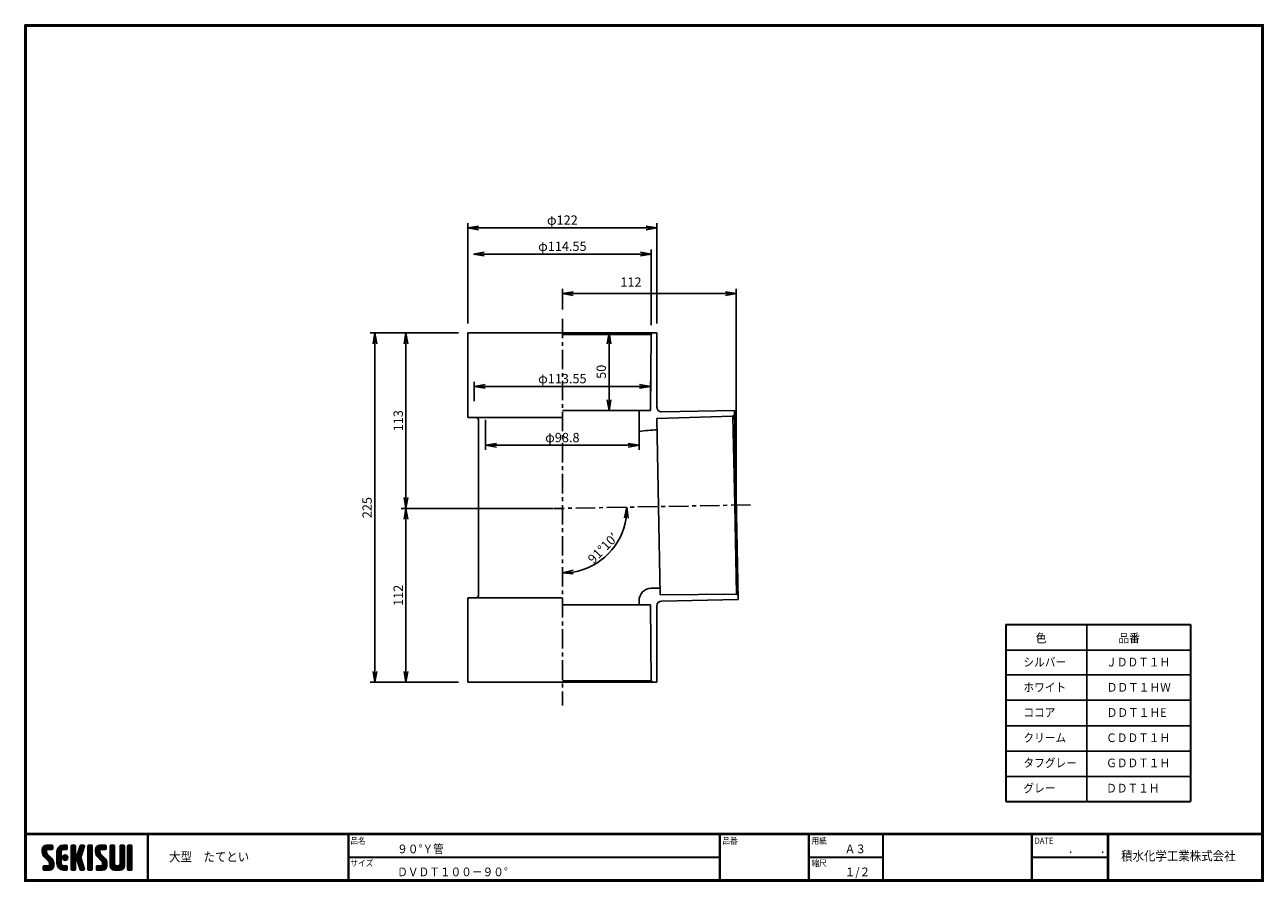
# Model space of a CAD drawing. Extents: x 10 to 808, y 14 to 565.
import ezdxf

# ---------------------------------------------------------------- set-up
doc = ezdxf.new("R2010")
doc.units = 0
doc.header["$LTSCALE"] = 2
doc.linetypes.add('CENTER', pattern=[2, 1.25, -0.25, 0.25, -0.25])
doc.layers.get('0').update_dxf_attribs({"linetype": 'CONTINUOUS'})
doc.layers.get('DEFPOINTS').update_dxf_attribs({"linetype": 'CONTINUOUS'})
for name, color, linetype in [('CENTER L', 1, 'CENTER'), ('moji', 2, 'CONTINUOUS'), ('SEIHIN', 3, 'CONTINUOUS'), ('SUNPOU', 4, 'CONTINUOUS'), ('ZUWAKU', 7, 'CONTINUOUS')]:
    doc.layers.add(name, color=color, linetype=linetype)
doc.styles.get("Standard").update_dxf_attribs({"font": 'TXT', "bigfont": 'bigfont.shx'})
doc.styles.add('ｽﾀｲﾙ1', font='txt')
doc.dimstyles.get("Standard").update_dxf_attribs({"dimtxt": 0.18, "dimasz": 0.18, "dimexe": 0.18, "dimexo": 0.0625, "dimgap": 0.09, "dimtad": 0, "dimtih": 1, "dimtoh": 1, "dimdec": 4, "dimzin": 0, "dimdsep": 46, "dimtxsty": 'Standard', "dimcen": 0.09, "dimadec": 0, "dimazin": 0, "dimtfac": 1, "dimtdec": 4, "dimtofl": 0, "dimtmove": 0, "dimatfit": 3, "dimfxl": 0, "dimtolj": 1, "dimtzin": 0, "dimarcsym": 0})

# ---------------------------------------------------------------- blocks, each defined once
blk = doc.blocks.new('*X1')
at = {"color": 0}
for p, q in [((9, 25.08), (13.28, 29.36)), ((9, 25.98), (12.38, 29.36)), ((16.15, 19.14), (9, 26.29)), ((16.35, 18.05), (9, 25.4)), ((16.35, 17.15), (9.01, 24.49)), ((9.02, 26.89), (11.46, 29.34)), ((9.03, 24.21), (14.18, 29.36)), ((11.86, 24.33), (9.06, 27.13)), ((9.2, 23.48), (11.8, 26.08)), ((11.8, 25.29), (9.29, 27.8)), ((9.46, 22.84), (11.8, 25.18)), ((11.82, 26.17), (9.64, 28.34)), ((9.8, 22.28), (11.86, 24.34)), ((12.33, 26.56), (10.1, 28.78)), ((13.23, 26.56), (10.67, 29.12)), ((14.13, 26.56), (11.36, 29.32)), ((15.02, 26.56), (12.22, 29.36)), ((12.27, 26.56), (15.08, 29.36)), ((15.72, 26.76), (13.12, 29.36)), ((13.18, 26.56), (15.74, 29.12)), ((15.83, 27.55), (14.02, 29.36)), ((14.07, 26.56), (15.83, 28.31)), ((15.83, 28.45), (14.92, 29.36)), ((14.97, 26.56), (15.83, 27.41)), ((18.45, 23.75), (24.06, 29.36)), ((18.45, 24.65), (23.16, 29.36)), ((18.45, 22.85), (21.42, 25.82)), ((21.25, 22.13), (18.45, 24.93)), ((18.45, 21.95), (21.25, 24.75)), ((21.25, 21.23), (18.45, 24.03)), ((18.47, 25.57), (22.24, 29.34)), ((21.25, 23.02), (18.5, 25.78)), ((21.25, 23.92), (18.67, 26.5)), ((18.77, 26.76), (21.04, 29.04)), ((21.25, 24.82), (18.94, 27.13)), ((21.33, 25.63), (19.29, 27.68)), ((21.69, 26.18), (19.71, 28.16)), ((22.26, 26.5), (20.2, 28.57)), ((23.11, 26.56), (20.76, 28.91)), ((24, 26.56), (21.4, 29.17)), ((21.99, 26.39), (24.87, 29.27)), ((24.83, 26.63), (22.13, 29.33)), ((25.1, 27.26), (23, 29.36)), ((23.05, 26.56), (25.1, 28.6)), ((25.1, 28.15), (23.9, 29.36)), ((23.95, 26.56), (25.1, 27.71)), ((27.55, 27.46), (29.45, 29.36)), ((27.55, 28.36), (28.55, 29.36)), ((27.55, 26.56), (30.19, 29.21)), ((27.55, 25.67), (30.35, 28.47)), ((30.35, 25.6), (27.55, 28.4)), ((27.55, 24.77), (30.35, 27.57)), ((30.35, 24.7), (27.55, 27.5)), ((27.55, 23.87), (30.35, 26.67)), ((30.35, 23.8), (27.55, 26.6)), ((27.55, 18.48), (35.32, 26.25)), ((27.55, 22.97), (30.35, 25.77)), ((34.59, 18.66), (27.55, 25.7)), ((27.55, 17.58), (34.91, 24.94)), ((27.55, 22.07), (30.35, 24.87)), ((35.01, 17.35), (27.55, 24.81)), ((27.55, 21.18), (30.35, 23.98)), ((30.35, 26.5), (27.68, 29.17)), ((30.35, 27.39), (28.39, 29.36)), ((30.35, 28.29), (29.29, 29.36)), ((31.64, 23.47), (35.73, 27.56)), ((33.97, 21.98), (31.84, 24.11)), ((32.06, 24.78), (36.11, 28.84)), ((34.19, 22.66), (32.06, 24.79)), ((34.4, 23.34), (32.27, 25.47)), ((32.47, 26.1), (35.72, 29.34)), ((34.62, 24.03), (32.49, 26.15)), ((34.83, 24.71), (32.7, 26.84)), ((32.89, 27.41), (34.83, 29.36)), ((35.05, 25.39), (32.92, 27.52)), ((35.26, 26.07), (33.14, 28.2)), ((33.3, 28.72), (33.94, 29.36)), ((35.48, 26.76), (33.35, 28.88)), ((35.69, 27.44), (33.79, 29.35)), ((35.91, 28.12), (34.67, 29.36)), ((36.11, 28.82), (35.57, 29.36)), ((38.4, 27.54), (40.22, 29.36)), ((38.4, 28.43), (39.32, 29.36)), ((38.4, 26.64), (41, 29.24)), ((38.4, 25.74), (41.2, 28.54)), ((41.2, 25.52), (38.4, 28.32)), ((38.4, 24.84), (41.2, 27.64)), ((41.2, 24.63), (38.4, 27.43)), ((38.4, 23.94), (41.2, 26.74)), ((41.2, 23.73), (38.4, 26.53)), ((38.4, 23.05), (41.2, 25.85)), ((41.2, 22.83), (38.4, 25.63)), ((38.4, 22.15), (41.2, 24.95)), ((41.2, 21.93), (38.4, 24.73)), ((38.4, 21.25), (41.2, 24.05)), ((41.2, 26.42), (38.49, 29.13)), ((41.2, 27.32), (39.16, 29.36)), ((41.2, 28.22), (40.06, 29.36)), ((43.3, 25.25), (47.41, 29.36)), ((43.3, 26.15), (46.51, 29.36)), ((50.52, 18.9), (43.3, 26.12)), ((50.65, 17.87), (43.3, 25.22)), ((43.32, 24.37), (48.3, 29.36)), ((50.65, 16.97), (43.32, 24.3)), ((46.31, 24.01), (43.33, 26.98)), ((43.35, 27.1), (45.56, 29.3)), ((43.46, 23.61), (49.2, 29.36)), ((46.1, 25.12), (43.54, 27.68)), ((43.7, 22.96), (46.1, 25.36)), ((46.1, 26.01), (43.87, 28.25)), ((44.02, 22.38), (46.12, 24.48)), ((46.48, 26.54), (44.31, 28.71)), ((47.35, 26.56), (44.85, 29.06)), ((48.25, 26.56), (45.51, 29.3)), ((49.15, 26.56), (46.35, 29.36)), ((49.93, 26.67), (47.25, 29.36)), ((47.3, 26.56), (49.96, 29.22)), ((50.13, 27.38), (48.14, 29.36)), ((48.2, 26.56), (50.13, 28.48)), ((50.13, 28.27), (49.04, 29.36)), ((49.1, 26.56), (50.13, 27.59)), ((52.75, 27.52), (54.59, 29.36)), ((52.75, 28.42), (53.69, 29.36)), ((52.75, 26.62), (55.36, 29.23)), ((52.75, 25.72), (55.55, 28.52)), ((55.55, 25.54), (52.75, 28.34)), ((52.75, 24.82), (55.55, 27.62)), ((55.55, 24.65), (52.75, 27.45)), ((52.75, 23.93), (55.55, 26.73)), ((55.55, 23.75), (52.75, 26.55)), ((52.75, 23.03), (55.55, 25.83)), ((55.55, 22.85), (52.75, 25.65)), ((52.75, 22.13), (55.55, 24.93)), ((55.55, 21.95), (52.75, 24.75)), ((52.75, 21.23), (55.55, 24.03)), ((55.55, 26.44), (52.85, 29.14)), ((55.55, 27.34), (53.53, 29.36)), ((55.55, 28.24), (54.43, 29.36)), ((59.05, 27.53), (60.88, 29.36)), ((59.05, 28.43), (59.98, 29.36)), ((59.05, 26.63), (61.66, 29.24)), ((59.05, 25.74), (61.85, 28.54)), ((61.85, 25.53), (59.05, 28.33)), ((59.05, 24.84), (61.85, 27.64)), ((61.85, 24.63), (59.05, 27.43)), ((59.05, 23.94), (61.85, 26.74)), ((61.85, 23.73), (59.05, 26.53)), ((59.05, 23.04), (61.85, 25.84)), ((61.85, 22.84), (59.05, 25.64)), ((59.05, 22.14), (61.85, 24.94)), ((61.85, 21.94), (59.05, 24.74)), ((59.05, 21.25), (61.85, 24.05)), ((61.85, 26.43), (59.14, 29.13)), ((61.85, 27.33), (59.82, 29.36)), ((61.85, 28.22), (60.72, 29.36)), ((63.95, 27.04), (66.26, 29.36)), ((63.95, 27.94), (65.37, 29.36)), ((63.95, 28.84), (64.47, 29.36)), ((63.95, 26.15), (66.74, 28.94)), ((66.75, 26.02), (63.95, 28.82)), ((63.95, 25.25), (66.75, 28.05)), ((66.75, 25.12), (63.95, 27.92)), ((63.95, 24.35), (66.75, 27.15)), ((66.75, 24.22), (63.95, 27.02)), ((63.95, 23.45), (66.75, 26.25)), ((66.75, 23.32), (63.95, 26.12)), ((63.95, 22.55), (66.75, 25.35)), ((66.75, 22.43), (63.95, 25.23)), ((63.95, 21.66), (66.75, 24.46)), ((66.75, 21.53), (63.95, 24.33)), ((66.75, 26.92), (64.33, 29.34)), ((66.75, 27.81), (65.21, 29.36)), ((66.75, 28.71), (66.1, 29.36)), ((16.35, 16.25), (9.23, 23.37)), ((9.53, 13.93), (11.66, 16.06)), ((9.53, 14.83), (10.76, 16.06)), ((9.59, 15.79), (9.79, 15.99)), ((9.81, 13.32), (12.55, 16.06)), ((10.21, 21.79), (12.19, 23.77)), ((13.06, 13.26), (10.26, 16.06)), ((10.65, 13.26), (16.24, 18.84)), ((10.66, 21.35), (12.64, 23.33)), ((11.11, 20.9), (13.09, 22.88)), ((13.93, 13.28), (11.15, 16.06)), ((11.55, 13.26), (16.35, 18.05)), ((11.56, 20.45), (13.54, 22.43)), ((12, 20), (13.98, 21.98)), ((14.63, 13.48), (12.05, 16.06)), ((12.45, 19.55), (14.43, 21.53)), ((12.45, 13.26), (16.35, 17.16)), ((12.9, 19.1), (14.88, 21.08)), ((15.21, 13.8), (12.95, 16.06)), ((13.33, 18.63), (15.32, 20.62)), ((13.35, 13.26), (16.35, 16.26)), ((16.28, 15.42), (13.51, 18.19)), ((15.67, 14.23), (13.51, 16.39)), ((13.55, 17.95), (15.71, 20.11)), ((13.55, 17.05), (16.01, 19.52)), ((16.04, 14.77), (13.55, 17.25)), ((18.45, 21.06), (21.25, 23.86)), ((21.25, 20.33), (18.45, 23.13)), ((18.45, 20.16), (21.25, 22.96)), ((21.25, 19.43), (18.45, 22.23)), ((18.45, 19.26), (21.25, 22.06)), ((21.25, 18.53), (18.45, 21.33)), ((18.45, 18.36), (21.25, 21.16)), ((21.25, 17.64), (18.45, 20.44)), ((18.45, 17.46), (21.25, 20.26)), ((24.71, 13.28), (18.45, 19.54)), ((23.83, 13.26), (18.45, 18.64)), ((22.93, 13.26), (18.45, 17.74)), ((21.98, 13.31), (18.5, 16.79)), ((18.53, 16.65), (21.25, 19.37)), ((18.73, 15.95), (21.25, 18.47)), ((19.02, 15.34), (21.25, 17.57)), ((19.39, 14.81), (21.4, 16.82)), ((19.83, 14.35), (21.81, 16.34)), ((20.33, 13.96), (22.45, 16.07)), ((20.91, 13.64), (23.33, 16.06)), ((21.57, 13.4), (24.23, 16.06)), ((23.82, 19.56), (21.95, 21.42)), ((21.98, 20.99), (24.02, 23.03)), ((22.1, 22.01), (23, 22.91)), ((24.52, 19.76), (22.15, 22.12)), ((22.24, 20.35), (24.66, 22.77)), ((25.02, 20.16), (22.55, 22.62)), ((22.67, 19.89), (25.12, 22.34)), ((25.1, 13.79), (22.83, 16.06)), ((25.35, 20.72), (23.11, 22.96)), ((23.29, 19.61), (25.4, 21.72)), ((25.1, 14.68), (23.73, 16.06)), ((25.44, 21.53), (23.93, 23.04)), ((24.21, 19.63), (25.37, 20.8)), ((25.1, 15.58), (24.63, 16.05)), ((35.42, 16.04), (27.55, 23.91)), ((27.55, 20.28), (30.37, 23.1)), ((30.69, 19.87), (27.55, 23.01)), ((27.55, 19.38), (30.88, 22.71)), ((30.35, 19.31), (27.55, 22.11)), ((30.35, 18.41), (27.55, 21.21)), ((30.35, 17.52), (27.55, 20.32)), ((27.55, 16.69), (30.36, 19.5)), ((30.35, 16.62), (27.55, 19.42)), ((27.55, 15.79), (30.35, 18.59)), ((30.35, 15.72), (27.55, 18.52)), ((27.55, 14.89), (30.35, 17.69)), ((30.35, 14.82), (27.55, 17.62)), ((27.55, 13.99), (30.35, 16.79)), ((30.35, 13.92), (27.55, 16.72)), ((30.76, 19.89), (34.49, 23.63)), ((34.18, 19.97), (31.34, 22.82)), ((31.45, 19.68), (34.08, 22.31)), ((33.77, 21.29), (31.63, 23.42)), ((31.68, 19.02), (33.81, 21.15)), ((35.84, 14.72), (31.75, 18.82)), ((31.9, 18.34), (34.02, 20.47)), ((32.11, 17.66), (34.24, 19.78)), ((36.07, 13.59), (32.16, 17.5)), ((32.33, 16.97), (34.46, 19.1)), ((32.54, 16.29), (34.67, 18.42)), ((35.51, 13.26), (32.57, 16.19)), ((32.76, 15.61), (34.89, 17.74)), ((32.97, 14.93), (35.1, 17.05)), ((33.19, 14.24), (35.32, 16.37)), ((41.2, 21.03), (38.4, 23.83)), ((38.4, 20.35), (41.2, 23.15)), ((41.2, 20.14), (38.4, 22.94)), ((38.4, 19.45), (41.2, 22.25)), ((41.2, 19.24), (38.4, 22.04)), ((38.4, 18.56), (41.2, 21.36)), ((41.2, 18.34), (38.4, 21.14)), ((38.4, 17.66), (41.2, 20.46)), ((41.2, 17.44), (38.4, 20.24)), ((38.4, 16.76), (41.2, 19.56)), ((41.2, 16.54), (38.4, 19.34)), ((38.4, 15.86), (41.2, 18.66)), ((41.2, 15.65), (38.4, 18.45)), ((38.4, 14.96), (41.2, 17.76)), ((41.2, 14.75), (38.4, 17.55)), ((38.4, 14.07), (41.2, 16.87)), ((41.2, 13.85), (38.4, 16.65)), ((38.6, 13.37), (41.2, 15.97)), ((50.65, 16.07), (43.64, 23.08)), ((43.83, 14.1), (45.78, 16.06)), ((43.83, 15), (44.88, 16.06)), ((44.01, 13.39), (46.68, 16.06)), ((47.18, 13.26), (44.38, 16.06)), ((44.42, 21.88), (46.41, 23.87)), ((44.78, 13.26), (50.5, 18.98)), ((44.87, 21.43), (46.85, 23.41)), ((48.07, 13.27), (45.28, 16.06)), ((45.32, 20.98), (47.3, 22.96)), ((45.67, 13.26), (50.64, 18.22)), ((45.77, 20.54), (47.75, 22.52)), ((48.81, 13.43), (46.18, 16.06)), ((46.22, 20.09), (48.2, 22.07)), ((46.57, 13.26), (50.65, 17.34)), ((46.67, 19.64), (48.65, 21.62)), ((49.4, 13.73), (47.08, 16.06)), ((47.11, 19.19), (49.09, 21.17)), ((47.47, 13.26), (50.65, 16.44)), ((47.56, 18.73), (49.54, 20.72)), ((49.89, 14.14), (47.75, 16.28)), ((47.83, 18.11), (49.94, 20.21)), ((47.85, 17.23), (50.26, 19.64)), ((50.54, 15.29), (47.85, 17.98)), ((50.27, 14.66), (47.85, 17.08)), ((55.55, 21.05), (52.75, 23.85)), ((52.75, 20.33), (55.55, 23.13)), ((55.55, 20.16), (52.75, 22.96)), ((52.75, 19.44), (55.55, 22.24)), ((55.55, 19.26), (52.75, 22.06)), ((52.75, 18.54), (55.55, 21.34)), ((55.55, 18.36), (52.75, 21.16)), ((52.75, 17.64), (55.55, 20.44)), ((55.55, 17.46), (52.75, 20.26)), ((52.75, 16.74), (55.55, 19.54)), ((58.86, 13.26), (52.75, 19.36)), ((57.96, 13.26), (52.75, 18.47)), ((57.06, 13.26), (52.75, 17.57)), ((56.16, 13.26), (52.75, 16.67)), ((52.76, 15.85), (55.55, 18.64)), ((52.92, 15.11), (55.55, 17.75)), ((53.22, 14.51), (55.58, 16.87)), ((53.63, 14.02), (55.91, 16.31)), ((54.14, 13.64), (56.56, 16.06)), ((54.77, 13.37), (57.45, 16.06)), ((55.55, 13.26), (58.46, 16.16)), ((56.45, 13.26), (61.85, 18.66)), ((59.68, 13.33), (56.95, 16.06)), ((57.35, 13.26), (61.85, 17.76)), ((60.34, 13.57), (57.85, 16.06)), ((58.25, 13.26), (61.85, 16.86)), ((60.87, 13.93), (58.58, 16.23)), ((58.95, 16.65), (61.85, 19.56)), ((61.31, 14.4), (58.98, 16.73)), ((61.85, 21.04), (59.05, 23.84)), ((59.05, 20.35), (61.85, 23.15)), ((61.85, 20.14), (59.05, 22.94)), ((59.05, 19.45), (61.85, 22.25)), ((61.85, 19.24), (59.05, 22.04)), ((59.05, 18.55), (61.85, 21.35)), ((61.85, 18.35), (59.05, 21.15)), ((59.05, 17.65), (61.85, 20.45)), ((61.85, 17.45), (59.05, 20.25)), ((61.85, 16.55), (59.05, 19.35)), ((61.82, 15.68), (59.05, 18.45)), ((61.63, 14.97), (59.05, 17.55)), ((59.15, 13.26), (61.85, 15.96)), ((63.95, 20.76), (66.75, 23.56)), ((66.75, 20.63), (63.95, 23.43)), ((63.95, 19.86), (66.75, 22.66)), ((66.75, 19.73), (63.95, 22.53)), ((63.95, 18.96), (66.75, 21.76)), ((66.75, 18.83), (63.95, 21.63)), ((63.95, 18.06), (66.75, 20.86)), ((66.75, 17.94), (63.95, 20.74)), ((63.95, 17.17), (66.75, 19.97)), ((66.75, 17.04), (63.95, 19.84)), ((63.95, 16.27), (66.75, 19.07)), ((66.75, 16.14), (63.95, 18.94)), ((63.95, 15.37), (66.75, 18.17)), ((66.75, 15.24), (63.95, 18.04)), ((63.95, 14.47), (66.75, 17.27)), ((66.75, 14.34), (63.95, 17.14)), ((66.68, 13.52), (63.95, 16.25)), ((63.98, 13.6), (66.75, 16.37)), ((11.26, 13.26), (9.53, 14.99)), ((10.36, 13.26), (9.53, 14.09)), ((12.16, 13.26), (9.61, 15.81)), ((14.36, 13.38), (16.23, 15.24)), ((20.61, 13.79), (18.98, 15.42)), ((22.34, 13.27), (24.96, 15.89)), ((23.22, 13.26), (25.1, 15.13)), ((24.12, 13.26), (25.1, 14.24)), ((30.06, 13.31), (27.55, 15.83)), ((29.22, 13.26), (27.55, 14.93)), ((28.32, 13.26), (27.55, 14.03)), ((27.8, 13.34), (30.35, 15.89)), ((28.61, 13.26), (30.35, 15)), ((29.51, 13.26), (30.35, 14.1)), ((34.61, 13.26), (32.99, 14.88)), ((33.41, 13.56), (35.53, 15.69)), ((33.66, 13.31), (33.41, 13.56)), ((34, 13.26), (35.75, 15.01)), ((34.9, 13.26), (35.96, 14.32)), ((35.91, 13.37), (36, 13.46)), ((40.86, 13.29), (38.4, 15.75)), ((40, 13.26), (38.4, 14.85)), ((39.1, 13.26), (38.4, 13.96)), ((39.39, 13.26), (41.2, 15.07)), ((40.29, 13.26), (41.2, 14.17)), ((45.39, 13.26), (43.83, 14.82)), ((44.49, 13.26), (43.83, 13.92)), ((46.28, 13.26), (43.85, 15.69)), ((48.43, 13.32), (50.59, 15.48)), ((55.25, 13.27), (52.77, 15.75)), ((60.38, 13.59), (61.52, 14.73)), ((66.04, 13.26), (63.95, 15.35)), ((65.14, 13.26), (63.95, 14.45)), ((64.53, 13.26), (66.75, 15.48)), ((65.43, 13.26), (66.75, 14.58)), ((66.34, 13.27), (66.74, 13.67))]:
    blk.add_line(p, q, dxfattribs=at)
blk = doc.blocks.new('_OPEN')
at = {"color": 0, "linetype": 'ByBlock'}
for p, q in [((-1, 0.17), (0, 0)), ((0, 0), (-1, -0.17)), ((0, 0), (-1, 0))]:
    blk.add_line(p, q, dxfattribs=at)
blk = doc.blocks.new('*D2')
at = {"layer": 'DEFPOINTS', "color": 0, "linetype": 'Continuous'}
for p in [(356.26, 253.89), (255.56, 141.89), (295.36, 141.89)]:
    blk.add_point(p, dxfattribs=at)
at = {"layer": 'SUNPOU', "color": 4, "linetype": 'Continuous'}
for p, q in [((255.56, 246.89), (255.56, 148.89)), ((289.36, 141.89), (252.56, 141.89))]:
    blk.add_line(p, q, dxfattribs=at)
at = {"layer": 'SUNPOU', "color": 4, "linetype": 'Continuous', "xscale": 7, "yscale": 7, "zscale": 7}
for p, rotation in [((255.56, 253.89), 90), ((255.56, 141.89), 270)]:
    blk.add_blockref('_OPEN', p, dxfattribs=dict(at, rotation=rotation))
at = {"layer": 'SUNPOU', "color": 4, "linetype": 'Continuous', "insert": (250.56, 197.89), "char_height": 6, "attachment_point": 5, "rotation": 90}
blk.add_mtext('\\A1;112', dxfattribs=at)
blk = doc.blocks.new('*D3')
at = {"layer": 'DEFPOINTS', "color": 0, "linetype": 'Continuous'}
for p in [(295.36, 366.89), (255.56, 253.89), (356.26, 253.89)]:
    blk.add_point(p, dxfattribs=at)
at = {"layer": 'SUNPOU', "color": 4, "linetype": 'Continuous', "lineweight": -2}
for p, q in [((289.36, 366.89), (252.56, 366.89)), ((255.56, 359.89), (255.56, 260.89)), ((350.26, 253.89), (252.56, 253.89))]:
    blk.add_line(p, q, dxfattribs=at)
at = {"layer": 'SUNPOU', "color": 4, "linetype": 'Continuous', "lineweight": -2, "xscale": 7, "yscale": 7, "zscale": 7}
for p, rotation in [((255.56, 366.89), 90), ((255.56, 253.89), 270)]:
    blk.add_blockref('_OPEN', p, dxfattribs=dict(at, rotation=rotation))
at = {"layer": 'SUNPOU', "color": 4, "linetype": 'Continuous', "insert": (250.56, 310.39), "char_height": 6, "attachment_point": 5, "rotation": 90}
blk.add_mtext('\\A1;113', dxfattribs=at)
blk = doc.blocks.new('*D4')
at = {"layer": 'DEFPOINTS', "color": 0, "linetype": 'Continuous'}
for p in [(295.36, 434.58), (295.36, 366.89), (417.16, 366.89)]:
    blk.add_point(p, dxfattribs=at)
at = {"layer": 'SUNPOU', "color": 4, "linetype": 'Continuous', "lineweight": -2}
for p, q in [((295.36, 372.89), (295.36, 437.58)), ((410.16, 434.58), (302.36, 434.58)), ((417.16, 372.89), (417.16, 437.58))]:
    blk.add_line(p, q, dxfattribs=at)
at = {"layer": 'SUNPOU', "color": 4, "linetype": 'Continuous', "lineweight": -2, "xscale": 7, "yscale": 7, "zscale": 7, "rotation": 180}
blk.add_blockref('_OPEN', (295.36, 434.58), dxfattribs=at)
at = {"layer": 'SUNPOU', "color": 4, "linetype": 'Continuous', "lineweight": -2, "xscale": 7, "yscale": 7, "zscale": 7}
blk.add_blockref('_OPEN', (417.16, 434.58), dxfattribs=at)
at = {"layer": 'SUNPOU', "color": 4, "linetype": 'Continuous', "insert": (356.26, 439.58), "char_height": 6, "attachment_point": 5}
blk.add_mtext('\\A1;φ122', dxfattribs=at)
blk = doc.blocks.new('*D5')
at = {"layer": 'DEFPOINTS', "color": 0, "linetype": 'Continuous'}
for p in [(298.99, 417.7), (298.99, 411.89), (413.54, 365.89)]:
    blk.add_point(p, dxfattribs=at)
at = {"layer": 'SUNPOU', "color": 4, "linetype": 'Continuous', "lineweight": -2}
for p, q in [((406.54, 417.7), (305.99, 417.7)), ((413.54, 371.89), (413.54, 420.7))]:
    blk.add_line(p, q, dxfattribs=at)
at = {"layer": 'SUNPOU', "color": 4, "linetype": 'Continuous', "lineweight": -2, "xscale": 7, "yscale": 7, "zscale": 7, "rotation": 180}
blk.add_blockref('_OPEN', (298.99, 417.7), dxfattribs=at)
at = {"layer": 'SUNPOU', "color": 4, "linetype": 'Continuous', "lineweight": -2, "xscale": 7, "yscale": 7, "zscale": 7}
blk.add_blockref('_OPEN', (413.54, 417.7), dxfattribs=at)
at = {"layer": 'SUNPOU', "color": 4, "linetype": 'Continuous', "insert": (356.26, 422.7), "char_height": 6, "attachment_point": 5}
blk.add_mtext('\\A1;φ114.55', dxfattribs=at)
blk = doc.blocks.new('*D6')
at = {"layer": 'DEFPOINTS', "color": 0, "linetype": 'Continuous'}
for p in [(295.36, 366.89), (235.53, 141.89), (295.36, 141.89)]:
    blk.add_point(p, dxfattribs=at)
at = {"layer": 'SUNPOU', "color": 4, "linetype": 'Continuous'}
for p, q in [((289.36, 366.89), (232.53, 366.89)), ((235.53, 359.89), (235.53, 148.89)), ((289.36, 141.89), (232.53, 141.89))]:
    blk.add_line(p, q, dxfattribs=at)
at = {"layer": 'SUNPOU', "color": 4, "linetype": 'Continuous', "xscale": 7, "yscale": 7, "zscale": 7}
for p, rotation in [((235.53, 366.89), 90), ((235.53, 141.89), 270)]:
    blk.add_blockref('_OPEN', p, dxfattribs=dict(at, rotation=rotation))
at = {"layer": 'SUNPOU', "color": 4, "linetype": 'Continuous', "insert": (230.53, 254.39), "char_height": 6, "attachment_point": 5, "rotation": 90}
blk.add_mtext('\\A1;225', dxfattribs=at)
blk = doc.blocks.new('*D7')
at = {"layer": 'DEFPOINTS', "color": 0, "linetype": 'Continuous'}
for p in [(356.26, 366.89), (356.26, 316.89), (386.34, 316.89)]:
    blk.add_point(p, dxfattribs=at)
at = {"layer": 'SUNPOU', "color": 4, "linetype": 'Continuous', "lineweight": -2}
for p, q in [((362.26, 366.89), (389.34, 366.89)), ((386.34, 359.89), (386.34, 323.89)), ((362.26, 316.89), (389.34, 316.89))]:
    blk.add_line(p, q, dxfattribs=at)
at = {"layer": 'SUNPOU', "color": 4, "linetype": 'Continuous', "lineweight": -2, "xscale": 7, "yscale": 7, "zscale": 7}
for p, rotation in [((386.34, 366.89), 90), ((386.34, 316.89), 270)]:
    blk.add_blockref('_OPEN', p, dxfattribs=dict(at, rotation=rotation))
at = {"layer": 'SUNPOU', "color": 4, "linetype": 'Continuous', "insert": (381.34, 341.89), "char_height": 6, "attachment_point": 5, "rotation": 90}
blk.add_mtext('\\A1;50', dxfattribs=at)
blk = doc.blocks.new('*D8')
at = {"layer": 'DEFPOINTS', "color": 0, "linetype": 'Continuous'}
for p in [(356.26, 376.07), (477.42, 256.21), (350.82, 253.78), (377.29, 218), (356.26, 126.89)]:
    blk.add_point(p, dxfattribs=at)
at = {"layer": 'SUNPOU', "color": 4, "linetype": 'Continuous'}
blk.add_arc((356.26, 253.89), 41.59, 279.65455, 351.4455, dxfattribs=at)
at = {"layer": 'SUNPOU', "color": 4, "linetype": 'Continuous', "xscale": 7, "yscale": 7, "zscale": 7}
for p, rotation in [((397.85, 254.69), 86.2728325293809), ((356.26, 212.3), 184.827215213596)]:
    blk.add_blockref('_OPEN', p, dxfattribs=dict(at, rotation=rotation))
at = {"layer": 'SUNPOU', "color": 4, "linetype": 'Continuous', "insert": (382.39, 228.26), "char_height": 6, "attachment_point": 5, "rotation": 45.55002}
blk.add_mtext('\\A1;91°10′', dxfattribs=at)
blk = doc.blocks.new('*D9')
at = {"layer": 'DEFPOINTS', "color": 0, "linetype": 'Continuous'}
for p in [(356.26, 392.22), (356.26, 376.07), (468.24, 256.04)]:
    blk.add_point(p, dxfattribs=at)
at = {"layer": 'SUNPOU', "color": 4, "linetype": 'Continuous'}
for p, q in [((356.26, 382.07), (356.26, 395.22)), ((461.24, 392.22), (363.26, 392.22)), ((468.24, 262.04), (468.24, 395.22))]:
    blk.add_line(p, q, dxfattribs=at)
at = {"layer": 'SUNPOU', "color": 4, "linetype": 'Continuous', "xscale": 7, "yscale": 7, "zscale": 7, "rotation": 180}
blk.add_blockref('_OPEN', (356.26, 392.22), dxfattribs=at)
at = {"layer": 'SUNPOU', "color": 4, "linetype": 'Continuous', "xscale": 7, "yscale": 7, "zscale": 7}
blk.add_blockref('_OPEN', (468.24, 392.22), dxfattribs=at)
at = {"layer": 'SUNPOU', "color": 4, "linetype": 'Continuous', "insert": (400.45, 399.64), "char_height": 6, "attachment_point": 5}
blk.add_mtext('\\A1;112', dxfattribs=at)
blk = doc.blocks.new('*D11')
at = {"layer": 'DEFPOINTS', "color": 0, "linetype": 'Continuous'}
for p in [(299.49, 332.48), (299.49, 316.89), (413.04, 316.89)]:
    blk.add_point(p, dxfattribs=at)
at = {"layer": 'SUNPOU', "color": 4, "linetype": 'Continuous', "lineweight": -2}
for p, q in [((299.49, 322.89), (299.49, 335.48)), ((413.04, 322.89), (413.04, 335.48)), ((406.04, 332.48), (306.49, 332.48))]:
    blk.add_line(p, q, dxfattribs=at)
at = {"layer": 'SUNPOU', "color": 4, "linetype": 'Continuous', "lineweight": -2, "xscale": 7, "yscale": 7, "zscale": 7, "rotation": 180}
blk.add_blockref('_OPEN', (299.49, 332.48), dxfattribs=at)
at = {"layer": 'SUNPOU', "color": 4, "linetype": 'Continuous', "lineweight": -2, "xscale": 7, "yscale": 7, "zscale": 7}
blk.add_blockref('_OPEN', (413.04, 332.48), dxfattribs=at)
at = {"layer": 'SUNPOU', "color": 4, "linetype": 'Continuous', "insert": (356.26, 337.48), "char_height": 6, "attachment_point": 5}
blk.add_mtext('\\A1;φ113.55', dxfattribs=at)
blk = doc.blocks.new('*D10')
at = {"layer": 'DEFPOINTS', "color": 0, "linetype": 'Continuous'}
for p in [(306.86, 316.89), (405.66, 316.75), (306.86, 294.54)]:
    blk.add_point(p, dxfattribs=at)
at = {"layer": 'SUNPOU', "color": 4, "linetype": 'Continuous'}
for p, q in [((306.86, 310.89), (306.86, 291.54)), ((405.66, 310.75), (405.66, 291.54)), ((398.66, 294.54), (313.86, 294.54))]:
    blk.add_line(p, q, dxfattribs=at)
at = {"layer": 'SUNPOU', "color": 4, "linetype": 'Continuous', "xscale": 7, "yscale": 7, "zscale": 7, "rotation": 180}
blk.add_blockref('_OPEN', (306.86, 294.54), dxfattribs=at)
at = {"layer": 'SUNPOU', "color": 4, "linetype": 'Continuous', "xscale": 7, "yscale": 7, "zscale": 7}
blk.add_blockref('_OPEN', (405.66, 294.54), dxfattribs=at)
at = {"layer": 'SUNPOU', "color": 4, "linetype": 'Continuous', "insert": (356.26, 299.54), "char_height": 6, "attachment_point": 5}
blk.add_mtext('\\A1;φ98.8', dxfattribs=at)

msp = doc.modelspace()

# ---------------------------------------------------------------- linework, layer by layer
at = {"layer": 'CENTER L', "color": 1, "linetype": 'CENTER', "ltscale": 5}
for p, q in [((356.265, 376.067), (356.264, 126.886)), ((477.423, 256.213), (350.823, 253.782))]:
    msp.add_line(p, q, dxfattribs=at)
at = {"layer": 'SEIHIN', "color": 3, "linetype": 'Continuous'}
for p, q in [((356.265, 366.886), (295.365, 366.886)), ((295.365, 366.886), (295.365, 312.886)), ((356.265, 366.886), (417.165, 366.886)), ((413.54, 365.886), (356.265, 365.886)), ((413.54, 365.886), (413.04, 316.886)), ((413.54, 365.886), (414.54, 366.886)), ((417.165, 366.886), (417.165, 319.026)), ((295.865, 312.386), (356.265, 312.386)), ((413.04, 316.886), (356.265, 316.886)), ((405.665, 303.46), (405.665, 316.886)), ((466.144, 313.278), (417.163, 311.842)), ((417.163, 311.842), (418.253, 255.077)), ((467.075, 316.926), (420.222, 316.026)), ((466.144, 313.278), (467.126, 314.259)), ((466.144, 313.283), (467.244, 256.018)), ((468.244, 256.037), (467.075, 316.926)), ((469.414, 195.148), (467.075, 316.926)), ((302.365, 198.386), (302.365, 310.386)), ((468.344, 198.753), (467.244, 256.018)), ((468.244, 256.037), (469.413, 195.148)), ((419.343, 198.312), (418.253, 255.077)), ((413.511, 202.485), (419.261, 202.596)), ((295.364, 141.886), (295.364, 195.886)), ((295.864, 196.386), (356.264, 196.386)), ((413.04, 191.886), (356.265, 191.886)), ((405.665, 191.886), (405.665, 194.487)), ((413.539, 142.886), (413.04, 191.886)), ((468.344, 198.758), (419.343, 198.312)), ((469.413, 195.148), (420.107, 194.202)), ((468.344, 198.758), (469.363, 197.815)), ((417.164, 141.886), (417.165, 191.202)), ((356.264, 141.886), (295.364, 141.886)), ((413.539, 142.886), (356.264, 142.886)), ((356.264, 141.886), (417.164, 141.886)), ((413.539, 142.886), (414.539, 141.886))]:
    msp.add_line(p, q, dxfattribs=at)
for centre, radius, start, end in [((295.865, 312.886), 0.5, 180, 270), ((300.365, 310.386), 2, 0, 90), ((420.165, 319.026), 3, 179.999504, 271.099631), ((421.35, 190.039), 114.5, 92.024852, 97.873845), ((413.665, 194.487), 8, 91.100781, 179.999915), ((295.864, 195.886), 0.5, 90, 180), ((300.365, 198.386), 2, 270, 0), ((420.165, 191.202), 3, 91.100643, 180.000516)]:
    msp.add_arc(centre, radius, start, end, dxfattribs=at)
at = {"layer": 'ZUWAKU', "lineweight": 30}
for p, q in [((641.883, 179.153), (760.888, 179.153)), ((641.883, 179.153), (641.883, 65.075)), ((760.888, 179.153), (760.888, 65.075)), ((641.883, 65.075), (760.888, 65.075))]:
    msp.add_line(p, q, dxfattribs=at)
at = {"layer": 'ZUWAKU'}
for p, q in [((694.107, 65.075), (694.107, 179.153)), ((641.883, 162.513), (760.888, 162.513)), ((641.883, 146.674), (760.888, 146.674)), ((641.883, 130.434), (760.888, 130.434)), ((641.883, 113.794), (760.888, 113.794)), ((641.883, 97.554), (760.888, 97.554)), ((641.883, 81.315), (760.888, 81.315)), ((10.05, 44.583), (807.45, 44.583)), ((10.05, 44.383), (807.45, 44.383)), ((10.05, 44.183), (807.45, 44.183)), ((10.05, 43.983), (807.45, 43.983)), ((10.05, 43.783), (807.45, 43.783)), ((89.177, 43.783), (89.177, 14.583)), ((89.377, 43.783), (89.377, 14.583)), ((89.577, 43.783), (89.577, 14.583)), ((218.297, 43.783), (218.297, 14.583)), ((218.497, 43.783), (218.497, 14.583)), ((218.697, 43.783), (218.697, 14.583)), ((457.475, 43.783), (457.475, 14.583)), ((457.675, 43.783), (457.675, 14.583)), ((457.875, 43.783), (457.875, 14.583)), ((514.85, 43.783), (514.85, 14.583)), ((515.05, 43.783), (515.05, 14.583)), ((515.25, 43.783), (515.25, 14.583)), ((562.577, 43.783), (562.577, 14.583)), ((562.777, 43.783), (562.777, 14.583)), ((562.977, 43.783), (562.977, 14.583)), ((658.468, 43.783), (658.468, 14.583)), ((658.668, 43.783), (658.668, 14.583)), ((658.868, 43.783), (658.868, 14.583)), ((707.299, 43.783), (707.299, 14.583)), ((707.499, 43.783), (707.499, 14.583)), ((707.699, 43.783), (707.699, 14.583)), ((707.899, 43.783), (707.899, 14.583)), ((21.343, 34.233), (21.343, 32.417)), ((24.143, 37.033), (27.643, 37.033)), ((24.143, 33.708), (24.143, 32.417)), ((27.643, 34.233), (24.668, 34.233)), ((28.168, 36.508), (28.168, 34.758)), ((30.793, 25.133), (30.793, 32.833)), ((33.593, 32.833), (33.593, 25.133)), ((34.993, 37.033), (36.918, 37.033)), ((36.918, 34.233), (34.993, 34.233)), ((37.443, 36.508), (37.443, 34.758)), ((39.893, 36.508), (39.893, 21.458)), ((42.168, 37.033), (40.418, 37.033)), ((42.693, 30.908), (42.693, 36.508)), ((45.727, 36.666), (43.859, 30.749)), ((47.365, 32.988), (46.101, 28.983)), ((46.227, 37.033), (47.926, 37.033)), ((48.427, 36.349), (47.365, 32.988)), ((50.743, 36.508), (50.743, 21.458)), ((53.018, 37.033), (51.268, 37.033)), ((53.543, 21.458), (53.543, 36.508)), ((55.643, 34.233), (55.643, 32.417)), ((58.443, 37.033), (61.943, 37.033)), ((58.443, 33.708), (58.443, 32.417)), ((61.943, 34.233), (58.968, 34.233)), ((62.468, 36.508), (62.468, 34.758)), ((65.093, 36.508), (65.093, 23.733)), ((67.368, 37.033), (65.618, 37.033)), ((67.893, 24.783), (67.893, 36.508)), ((71.393, 36.508), (71.393, 24.783)), ((73.668, 37.033), (71.918, 37.033)), ((74.193, 23.733), (74.193, 36.508)), ((76.293, 36.508), (76.293, 21.458)), ((78.568, 37.033), (76.818, 37.033)), ((79.093, 21.458), (79.093, 36.508)), ((22.573, 29.448), (25.483, 26.538)), ((27.463, 28.518), (24.553, 31.427)), ((25.893, 24.258), (25.893, 25.548)), ((28.693, 23.733), (28.693, 25.548)), ((42.693, 21.458), (42.693, 27.058)), ((43.358, 30.383), (43.218, 30.383)), ((43.218, 27.583), (43.358, 27.583)), ((45.727, 21.299), (43.859, 27.216)), ((48.427, 21.616), (46.101, 28.983)), ((56.873, 29.448), (59.783, 26.538)), ((61.763, 28.518), (58.853, 31.427)), ((60.193, 24.258), (60.193, 25.548)), ((62.993, 23.733), (62.993, 25.548)), ((218.697, 29.383), (457.475, 29.383)), ((218.697, 29.183), (457.475, 29.183)), ((218.697, 28.983), (457.475, 28.983)), ((515.25, 29.383), (562.577, 29.383)), ((515.25, 29.183), (562.577, 29.183)), ((515.25, 28.983), (562.577, 28.983)), ((658.868, 29.383), (707.299, 29.383)), ((658.868, 29.183), (707.299, 29.183)), ((658.868, 28.983), (707.299, 28.983)), ((21.868, 21.458), (21.868, 23.208)), ((22.393, 23.733), (25.368, 23.733)), ((22.393, 20.933), (25.893, 20.933)), ((34.993, 23.733), (36.918, 23.733)), ((36.918, 20.933), (34.993, 20.933)), ((37.443, 23.208), (37.443, 21.458)), ((40.418, 20.933), (42.168, 20.933)), ((46.227, 20.933), (47.926, 20.933)), ((51.268, 20.933), (53.018, 20.933)), ((56.168, 21.458), (56.168, 23.208)), ((56.693, 23.733), (59.668, 23.733)), ((56.693, 20.933), (60.193, 20.933)), ((67.893, 20.933), (71.393, 20.933)), ((70.343, 23.733), (68.943, 23.733)), ((76.818, 20.933), (78.568, 20.933))]:
    msp.add_line(p, q, dxfattribs=at)
for points in [[(10.05, 565.383), (10.05, 13.783), (807.65, 13.783), (807.65, 565.383)], [(10.25, 565.183), (10.25, 13.983), (807.45, 13.983), (807.45, 565.183)], [(10.45, 564.983), (10.45, 14.183), (807.25, 14.183), (807.25, 564.983)], [(10.65, 564.783), (10.65, 14.383), (807.05, 14.383), (807.05, 564.783)], [(10.85, 564.583), (10.85, 14.583), (806.85, 14.583), (806.85, 564.583)]]:
    msp.add_lwpolyline(points, close=True, dxfattribs=at)
msp.add_circle((36.043, 28.983), 1.75, dxfattribs=at)
for centre, radius, start, end in [((24.143, 34.233), 2.8, 90, 180), ((25.543, 32.417), 4.2, 180, 225), ((24.668, 33.708), 0.525, 90, 180), ((25.543, 32.417), 1.4, 180, 225), ((27.643, 36.508), 0.525, 0, 90), ((27.643, 34.758), 0.525, 270, 0), ((34.993, 32.833), 4.2, 90, 180), ((34.993, 32.833), 1.4, 90, 180), ((36.918, 36.508), 0.525, 0, 90), ((36.918, 34.758), 0.525, 270, 0), ((40.418, 36.508), 0.525, 90, 180), ((42.168, 36.508), 0.525, 0, 90), ((46.227, 36.508), 0.525, 90, 162.474432), ((47.926, 36.508), 0.525, 342.474432, 90), ((51.268, 36.508), 0.525, 90, 180), ((53.018, 36.508), 0.525, 0, 90), ((58.443, 34.233), 2.8, 90, 180), ((59.843, 32.417), 4.2, 180, 225), ((58.968, 33.708), 0.525, 90, 180), ((59.843, 32.417), 1.4, 180, 225), ((61.943, 36.508), 0.525, 0, 90), ((61.943, 34.758), 0.525, 270, 0), ((65.618, 36.508), 0.525, 90, 180), ((67.368, 36.508), 0.525, 0, 90), ((71.918, 36.508), 0.525, 90, 180), ((73.668, 36.508), 0.525, 0, 90), ((76.818, 36.508), 0.525, 90, 180), ((78.568, 36.508), 0.525, 0, 90), ((25.368, 24.258), 0.525, 270, 0), ((24.493, 25.548), 1.4, 0, 45), ((24.493, 25.548), 4.2, 0, 45), ((34.993, 25.133), 4.2, 180, 270), ((34.993, 25.133), 1.4, 180, 270), ((43.218, 30.908), 0.525, 180, 270), ((43.218, 27.058), 0.525, 90, 180), ((43.358, 30.908), 0.525, 270, 342.474432), ((43.358, 27.058), 0.525, 17.525568, 90), ((59.668, 24.258), 0.525, 270, 0), ((58.793, 25.548), 1.4, 0, 45), ((58.793, 25.548), 4.2, 0, 45), ((68.943, 24.783), 1.05, 180, 270), ((70.343, 24.783), 1.05, 270, 0), ((22.393, 23.208), 0.525, 90, 180), ((22.393, 21.458), 0.525, 180, 270), ((25.893, 23.733), 2.8, 270, 0), ((36.918, 23.208), 0.525, 0, 90), ((36.918, 21.458), 0.525, 270, 0), ((40.418, 21.458), 0.525, 180, 270), ((42.168, 21.458), 0.525, 270, 0), ((46.227, 21.458), 0.525, 197.525568, 270), ((47.926, 21.458), 0.525, 270, 17.525568), ((51.268, 21.458), 0.525, 180, 270), ((53.018, 21.458), 0.525, 270, 0), ((56.693, 23.208), 0.525, 90, 180), ((56.693, 21.458), 0.525, 180, 270), ((60.193, 23.733), 2.8, 270, 0), ((67.893, 23.733), 2.8, 180, 270), ((71.393, 23.733), 2.8, 270, 0), ((76.818, 21.458), 0.525, 180, 270), ((78.568, 21.458), 0.525, 270, 0)]:
    msp.add_arc(centre, radius, start, end, dxfattribs=at)

# ---------------------------------------------------------------- block references
at = {"layer": 'ZUWAKU', "linetype": 'Continuous'}
msp.add_blockref('*X1', (12.342, 7.675), dxfattribs=at)

# ---------------------------------------------------------------- texts
at = {"layer": 'moji', "style": 'ｽﾀｲﾙ1', "width": 0.9}
for s, height, p in [('色', 5.6, (661.137, 167.584)), ('品番', 5.6, (714.413, 167.584)), ('シルバー', 5.6, (653.212, 152.122)), ('ＪＤＤＴ１Ｈ', 5.6, (706.487, 152.122)), ('ホワイト', 5.6, (653.212, 135.883)), ('ＤＤＴ１ＨＷ', 5.6, (706.887, 135.883)), ('ココア', 5.6, (653.212, 119.643)), ('ＤＤＴ１ＨE', 5.6, (706.887, 119.643)), ('クリーム', 5.6, (653.212, 103.403)), ('ＣＤＤＴ１Ｈ', 5.6, (706.487, 103.403)), ('タフグレー', 5.6, (653.212, 87.164)), ('ＧＤＤＴ１Ｈ', 5.6, (706.487, 87.164)), ('グレー', 5.6, (653.212, 70.924)), ('ＤＤＴ１Ｈ', 5.6, (706.487, 70.924)), ('大型\u3000たてとい', 6, (103.008, 26.524)), ('９０°Ｙ管', 5.6, (249.878, 31.788)), ('Ａ３', 5.6, (538.091, 31.788)), ('ＤＶＤＴ１００－９０°', 5.6, (249.878, 16.988)), ('１/２', 5.6, (538.091, 16.988))]:
    msp.add_text(s, height=height, dxfattribs=at).set_placement(p)
at = {"layer": 'ZUWAKU', "style": 'ｽﾀｲﾙ1', "width": 0.9}
for s, height, p in [('品名', 4, (219.775, 37.838)), ('品番', 4, (459.352, 37.838)), ('用紙', 4, (516.727, 37.838)), ('DATE', 4, (660.345, 37.838)), ('\u3000\u3000．\u3000\u3000．\u3000\u3000', 5.6, (668.254, 31.788)), ('積水化学工業株式会社', 6, (716.149, 27.127)), ('サイズ', 4, (219.775, 23.438)), ('縮尺', 4, (516.727, 23.438))]:
    msp.add_text(s, height=height, dxfattribs=at).set_placement(p)

# ---------------------------------------------------------------- dimensions: what is measured, and where the dimension line sits
at = {"layer": 'SUNPOU', "linetype": 'Continuous'}
for base, p1, p2, override, picture, middle in [((295.365, 434.583), (417.165, 366.886), (295.365, 366.886), {"dimtxt": 6, "dimasz": 7, "dimexe": 3, "dimexo": 6, "dimgap": 2, "dimtad": 3, "dimtih": 0, "dimtoh": 0, "dimdec": 0, "dimblk1": 'OPEN', "dimblk2": 'OPEN', "dimsah": 1, "dimcen": 150, "dimclrd": 4, "dimclre": 4, "dimclrt": 4, "dimtdec": 2, "dimtofl": 1}, '*D4', (356.265, 439.583)), ((298.99, 417.702), (413.54, 365.886), (298.99, 411.886), {"dimtxt": 6, "dimasz": 7, "dimexe": 3, "dimexo": 6, "dimgap": 2, "dimtad": 3, "dimtih": 0, "dimtoh": 0, "dimdec": 2, "dimblk1": 'OPEN', "dimblk2": 'OPEN', "dimsah": 1, "dimcen": 150, "dimse2": 1, "dimclrd": 4, "dimclre": 4, "dimclrt": 4, "dimtdec": 2, "dimtofl": 1}, '*D5', (356.265, 422.702)), ((299.49, 332.478), (413.04, 316.886), (299.49, 316.886), {"dimtxt": 6, "dimasz": 7, "dimexe": 3, "dimexo": 6, "dimgap": 2, "dimtad": 3, "dimtih": 0, "dimtoh": 0, "dimdec": 2, "dimblk1": 'OPEN', "dimblk2": 'OPEN', "dimsah": 1, "dimcen": 150, "dimclrd": 4, "dimclre": 4, "dimclrt": 4, "dimtdec": 2, "dimtofl": 1}, '*D11', (356.265, 337.478)), ((306.865, 294.535), (405.664, 316.745), (306.865, 316.886), {"dimtxt": 6, "dimasz": 7, "dimexe": 3, "dimexo": 6, "dimgap": 2, "dimtad": 3, "dimtih": 0, "dimtoh": 0, "dimdec": 1, "dimblk1": 'OPEN', "dimblk2": 'OPEN', "dimsah": 1, "dimcen": 150, "dimclrd": 4, "dimclre": 4, "dimclrt": 4, "dimtdec": 2, "dimtofl": 1}, '*D10', (356.264, 299.535))]:
    dim = msp.add_linear_dim(base=base, p1=p1, p2=p2, text='φ<>', dimstyle='Standard', override=override, dxfattribs=at)
    dim.commit()
    dim.dimension.update_dxf_attribs({"geometry": picture, "text_midpoint": middle})
dim = msp.add_linear_dim(base=(356.265, 392.222), p1=(468.244, 256.037), p2=(356.265, 376.067), dimstyle='Standard', override={"dimtxt": 6, "dimasz": 7, "dimexe": 3, "dimexo": 6, "dimgap": 2, "dimtad": 3, "dimjust": 2, "dimtih": 0, "dimtoh": 0, "dimdec": 0, "dimblk1": 'OPEN', "dimblk2": 'OPEN', "dimsah": 1, "dimcen": 150, "dimclrd": 4, "dimclre": 4, "dimclrt": 4, "dimtdec": 2, "dimtofl": 1, "dimtmove": 2}, dxfattribs=at)
dim.commit()
dim.dimension.update_dxf_attribs({"geometry": '*D9', "text_midpoint": (400.449, 399.64), "dimtype": 160})
dim = msp.add_angular_dim_2l(base=(377.29, 218.002), line1=((356.265, 376.067), (356.264, 126.886)), line2=((477.423, 256.213), (350.823, 253.782)), text='<>10′', dimstyle='Standard', override={"dimtxt": 6, "dimasz": 7, "dimexe": 3, "dimexo": 6, "dimgap": 2, "dimtad": 3, "dimtih": 0, "dimtoh": 0, "dimdec": 0, "dimblk1": 'OPEN', "dimblk2": 'OPEN', "dimsah": 1, "dimcen": 150, "dimclrd": 4, "dimclre": 4, "dimclrt": 4, "dimtdec": 2, "dimtofl": 1}, dxfattribs=at)
dim.commit()
dim.dimension.update_dxf_attribs({"geometry": '*D8', "text_midpoint": (382.385, 228.262)})
for base, p1, p2, override, picture, middle in [((235.53, 141.886), (295.365, 366.886), (295.364, 141.886), {"dimtxt": 6, "dimasz": 7, "dimexe": 3, "dimexo": 6, "dimgap": 2, "dimtad": 3, "dimtih": 0, "dimtoh": 0, "dimdec": 0, "dimblk1": 'OPEN', "dimblk2": 'OPEN', "dimsah": 1, "dimcen": 150, "dimclrd": 4, "dimclre": 4, "dimclrt": 4, "dimtdec": 2, "dimtofl": 1}, '*D6', (230.53, 254.386)), ((255.557, 253.887), (295.365, 366.886), (356.265, 253.887), {"dimtxt": 6, "dimasz": 7, "dimexe": 3, "dimexo": 6, "dimgap": 2, "dimtad": 3, "dimtih": 0, "dimtoh": 0, "dimdec": 0, "dimblk1": 'OPEN', "dimblk2": 'OPEN', "dimsah": 1, "dimcen": 150, "dimclrd": 4, "dimclre": 4, "dimclrt": 4, "dimtdec": 2, "dimtofl": 1}, '*D3', (250.557, 310.386)), ((386.336, 316.886), (356.265, 366.886), (356.265, 316.886), {"dimtxt": 6, "dimasz": 7, "dimexe": 3, "dimexo": 6, "dimgap": 2, "dimtad": 3, "dimtih": 0, "dimtoh": 0, "dimdec": 0, "dimblk1": 'OPEN', "dimblk2": 'OPEN', "dimsah": 1, "dimcen": 150, "dimclrd": 4, "dimclre": 4, "dimclrt": 4, "dimtdec": 2, "dimtofl": 1}, '*D7', (381.336, 341.886)), ((255.557, 141.886), (356.265, 253.887), (295.364, 141.886), {"dimtxt": 6, "dimasz": 7, "dimexe": 3, "dimexo": 6, "dimgap": 2, "dimtad": 3, "dimtih": 0, "dimtoh": 0, "dimdec": 0, "dimblk1": 'OPEN', "dimblk2": 'OPEN', "dimsah": 1, "dimcen": 150, "dimse1": 1, "dimclrd": 4, "dimclre": 4, "dimclrt": 4, "dimtdec": 2, "dimtofl": 1, "dimtmove": 1}, '*D2', (250.557, 197.886))]:
    dim = msp.add_linear_dim(base=base, p1=p1, p2=p2, angle=90, dimstyle='Standard', override=override, dxfattribs=at)
    dim.commit()
    dim.dimension.update_dxf_attribs({"geometry": picture, "text_midpoint": middle})

doc.saveas('drawing.dxf')
